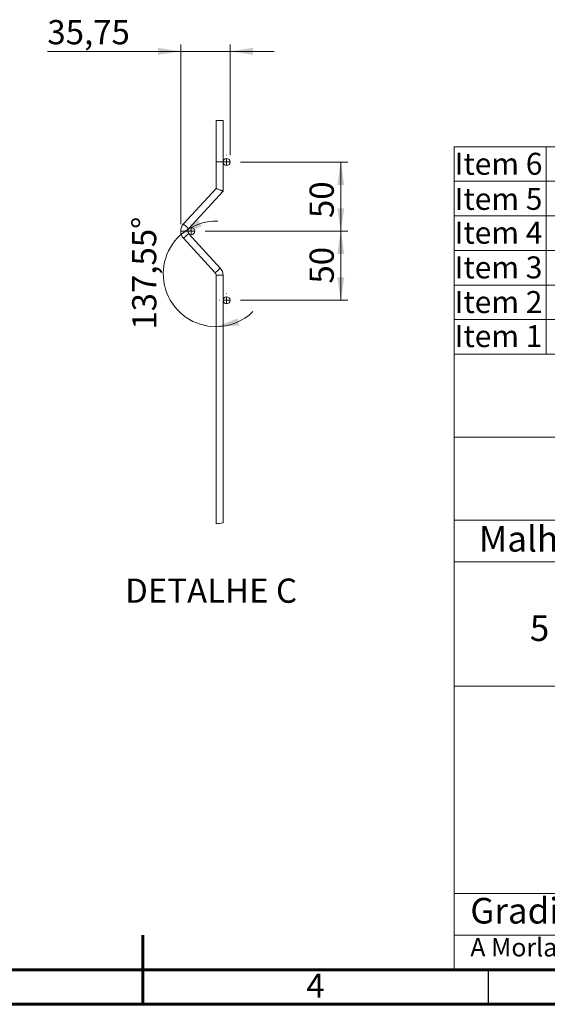
# Model space of a CAD drawing. Units: millimetres. Extents: x 15 to 415, y 5 to 292.
# Drawn here: x 197 to 273, y 5 to 147 of the extents above; entities that cross this region are included whole.
import ezdxf

# ---------------------------------------------------------------- set-up
doc = ezdxf.new("R2010")
doc.units = ezdxf.units.MM
doc.layers.add('FORMAT', color=7, linetype='Continuous', lineweight=15)
doc.styles.add('SLDTEXTSTYLE0', font='TXT', dxfattribs={"width": 0.75})
doc.styles.add('SLDTEXTSTYLE2', font='TXT', dxfattribs={"width": 0.666667})
doc.dimstyles.new('SLDDIMSTYLE4', dxfattribs={"dimtxt": 3.5, "dimasz": 3.302, "dimexe": 0, "dimexo": 0.0625, "dimgap": 0.875, "dimtad": 1, "dimlfac": 5, "dimrnd": 1e-09, "dimzin": 12, "dimdsep": 46, "dimtxsty": 'SLDTEXTSTYLE0', "dimsah": 1, "dimcen": 0.09, "dimadec": 0, "dimazin": 3, "dimtfac": 1, "dimtmove": 0, "dimatfit": 0, "dimfxl": 1, "dimfrac": 2, "dimtolj": 1, "dimtzin": 12, "dimarcsym": 0})
doc.dimstyles.new('SLDDIMSTYLE5', dxfattribs={"dimtxt": 3.5, "dimasz": 3.302, "dimexe": 0, "dimexo": 0.0625, "dimgap": 0.875, "dimtad": 1, "dimdec": 4, "dimlfac": 5, "dimzin": 12, "dimdsep": 46, "dimtxsty": 'SLDTEXTSTYLE0', "dimsah": 1, "dimcen": 0.09, "dimazin": 3, "dimtfac": 1, "dimtofl": 0, "dimtmove": 0, "dimatfit": 3, "dimfxl": 1, "dimfrac": 2, "dimtolj": 1, "dimtzin": 12, "dimarcsym": 0})
doc.dimstyles.new('SLDDIMSTYLE6', dxfattribs={"dimtxt": 3.5, "dimasz": 3.302, "dimexe": 0, "dimexo": 0.0625, "dimgap": 0.875, "dimtad": 1, "dimlfac": 5, "dimrnd": 1e-09, "dimzin": 12, "dimdsep": 46, "dimtxsty": 'SLDTEXTSTYLE0', "dimsah": 1, "dimcen": 0.09, "dimadec": 0, "dimazin": 3, "dimtfac": 1, "dimtofl": 0, "dimtmove": 0, "dimatfit": 3, "dimfxl": 1, "dimfrac": 2, "dimtolj": 1, "dimtzin": 12, "dimarcsym": 0})

# ---------------------------------------------------------------- blocks, each defined once
blk = doc.blocks.new('_D_2')
at = {"color": 7, "linetype": 'Continuous', "lineweight": 0}
for p, q in [((220.47, 117.79), (220.47, 143.79)), ((227.62, 127.79), (227.62, 143.79)), ((220.47, 142.79), (201.19, 142.79)), ((220.47, 142.79), (227.62, 142.79)), ((227.62, 142.79), (233.97, 142.79))]:
    blk.add_line(p, q, dxfattribs=at)
for points in [[(220.47, 142.79), (217.17, 143.3), (217.17, 142.29)], [(227.62, 142.79), (230.92, 142.29), (230.92, 143.3)]]:
    blk.add_solid(points, dxfattribs=at)
at = {"color": 7, "linetype": 'Continuous', "lineweight": 0, "insert": (201.19, 147.31), "char_height": 3.5, "attachment_point": 1, "style": 'SLDTEXTSTYLE0'}
blk.add_mtext('35,75', dxfattribs=at)
blk = doc.blocks.new('_D_3')
at = {"color": 7, "linetype": 'Continuous', "lineweight": 0}
for start, end in [(87.9947, 132.45), (132.45, 270), (270, 314.4553)]:
    blk.add_arc((225.58, 110.61), 7.63, start, end, dxfattribs=at)
for points in [[(220.43, 116.24), (223.53, 117.49), (223.01, 118.37)], [(225.58, 102.99), (228.92, 103.16), (228.71, 104.16)]]:
    blk.add_solid(points, dxfattribs=at)
at = {"color": 7, "linetype": 'Continuous', "lineweight": 0, "insert": (213.46, 102.54), "char_height": 3.5, "attachment_point": 1, "rotation": 90.1166, "style": 'SLDTEXTSTYLE0'}
blk.add_mtext('137,55°', dxfattribs=at)
blk = doc.blocks.new('_D_4')
at = {"color": 7, "linetype": 'Continuous', "lineweight": 0}
for p, q in [((224.01, 116.79), (244.62, 116.79)), ((243.62, 116.79), (243.62, 106.79)), ((229.12, 106.79), (244.62, 106.79))]:
    blk.add_line(p, q, dxfattribs=at)
for points in [[(243.62, 116.79), (243.11, 113.49), (244.13, 113.49)], [(243.62, 106.79), (244.13, 110.1), (243.11, 110.1)]]:
    blk.add_solid(points, dxfattribs=at)
at = {"color": 7, "linetype": 'Continuous', "lineweight": 0, "insert": (239.11, 109.21), "char_height": 3.5, "attachment_point": 1, "rotation": 90, "style": 'SLDTEXTSTYLE0'}
blk.add_mtext('50', dxfattribs=at)
blk = doc.blocks.new('_D_5')
at = {"color": 7, "linetype": 'Continuous', "lineweight": 0}
for p, q in [((229.12, 126.79), (244.62, 126.79)), ((243.62, 126.79), (243.62, 116.79)), ((224.01, 116.79), (244.62, 116.79))]:
    blk.add_line(p, q, dxfattribs=at)
for points in [[(243.62, 126.79), (243.11, 123.49), (244.13, 123.49)], [(243.62, 116.79), (244.13, 120.1), (243.11, 120.1)]]:
    blk.add_solid(points, dxfattribs=at)
at = {"color": 7, "linetype": 'Continuous', "lineweight": 0, "insert": (239.11, 118.69), "char_height": 3.5, "attachment_point": 1, "rotation": 90, "style": 'SLDTEXTSTYLE0'}
blk.add_mtext('50', dxfattribs=at)
blk = doc.blocks.new('SW_CENTERMARKSYMBOL_19')
at = {"color": 0, "linetype": 'Continuous', "lineweight": 0}
for p, q in [((-1, 0), (-1.01, 0)), ((0, 0), (-0.5, 0)), ((0, 1), (0, 1.01)), ((0, 0), (0, 0.5)), ((0, 0), (0, -0.5)), ((0, 0), (0.5, 0)), ((1, 0), (1.01, 0)), ((0, -1), (0, -1.01))]:
    blk.add_line(p, q, dxfattribs=at)
blk = doc.blocks.new('SW_CENTERMARKSYMBOL_20')
at = {"color": 0, "linetype": 'Continuous', "lineweight": 0}
for p, q in [((-1, 0), (-1.01, 0)), ((0, 0), (-0.5, 0)), ((0, 1), (0, 1.01)), ((0, 0), (0, 0.5)), ((0, 0), (0, -0.5)), ((0, 0), (0.5, 0)), ((1, 0), (1.01, 0)), ((0, -1), (0, -1.01))]:
    blk.add_line(p, q, dxfattribs=at)
blk = doc.blocks.new('SW_CENTERMARKSYMBOL_21')
at = {"color": 0, "linetype": 'Continuous', "lineweight": 0}
for p, q in [((-1, 0), (-1.01, 0)), ((0, 0), (-0.5, 0)), ((0, 1), (0, 1.01)), ((0, 0), (0, 0.5)), ((0, 0), (0, -0.5)), ((0, 0), (0.5, 0)), ((1, 0), (1.01, 0)), ((0, -1), (0, -1.01))]:
    blk.add_line(p, q, dxfattribs=at)

msp = doc.modelspace()

# ---------------------------------------------------------------- linework, layer by layer
at = {"color": 7, "linetype": 'Continuous', "lineweight": 15}
for p, q in [((225.578726, 132.794595), (225.578726, 122.97479)), ((225.578726, 132.794595), (226.598725, 132.794595)), ((226.598725, 122.578657), (226.598725, 132.794595)), ((227.618726, 126.794606), (225.582396, 126.794606)), ((225.578726, 122.97479), (220.870153, 117.827273)), ((221.622777, 117.138825), (226.598725, 122.578657)), ((220.469089, 116.794606), (222.509089, 116.794606)), ((220.870153, 115.761927), (225.445038, 110.760576)), ((226.197661, 111.44901), (221.622777, 116.450391)), ((225.578726, 110.416345), (225.578726, 74.467934)), ((226.598725, 74.600003), (226.598725, 110.416345))]:
    msp.add_line(p, q, dxfattribs=at)
at = {"color": 8, "linetype": 'Continuous', "lineweight": 15}
msp.add_line((225.578726, 110.416345), (226.598725, 110.416345), dxfattribs=at)
at = {"color": 7, "linetype": 'Continuous', "lineweight": 60}
msp.add_line((215, 5), (215, 15), dxfattribs=at)
at = {"color": 7, "linetype": 'Continuous', "lineweight": 30}
msp.add_line((265, 5), (265, 10), dxfattribs=at)
at = {"color": 7, "linetype": 'Continuous', "lineweight": 15, "flags": 128}
msp.add_lwpolyline([(226.598725, 122.578657), (226.590978, 122.581653), (226.567969, 122.590593), (226.530399, 122.605181), (226.479408, 122.62497), (226.416547, 122.649393), (226.343725, 122.67769), (226.263156, 122.708968), (226.177286, 122.742332), (226.088726, 122.776724), (226.000165, 122.811115), (225.914295, 122.844464), (225.833726, 122.875742), (225.760904, 122.904039), (225.698043, 122.928462), (225.647053, 122.948251), (225.609482, 122.962839), (225.586474, 122.97178), (225.578726, 122.97479)], dxfattribs=at)
at = {"color": 8, "linetype": 'Continuous', "lineweight": 15, "flags": 128}
for points in [[(220.870153, 117.827273), (220.898798, 117.801077), (220.980373, 117.726452), (221.102457, 117.614783), (221.246465, 117.483056), (221.390474, 117.35133), (221.512558, 117.239646), (221.594132, 117.165021), (221.622777, 117.138825)], [(220.870153, 115.761927), (220.898798, 115.788139), (220.980373, 115.862764), (221.102457, 115.974433), (221.246465, 116.106159), (221.390474, 116.237885), (221.512558, 116.349555), (221.594132, 116.42418), (221.622777, 116.450391)], [(225.445038, 110.760576), (225.473683, 110.786772), (225.555257, 110.861397), (225.677341, 110.973082), (225.821349, 111.104808), (225.965358, 111.236534), (226.087442, 111.348204), (226.169016, 111.422814), (226.197661, 111.44901)]]:
    msp.add_lwpolyline(points, dxfattribs=at)
at = {"color": 7, "linetype": 'Continuous', "lineweight": 15}
for centre in [(227.108723, 126.794601), (221.999086, 116.79461), (227.108723, 106.794596)]:
    msp.add_circle(centre, 0.51, dxfattribs=at)
for centre, radius, start, end in [((221.999105, 116.794605), 1.530016, 137.55023395, 222.44976605), ((225.068805, 110.416373), 1.52992, 359.99905966, 42.4511528), ((225.068673, 110.416333), 0.510053, 0.00163434, 42.4476853)]:
    msp.add_arc(centre, radius, start, end, dxfattribs=at)
at = {"color": 7, "linetype": 'Continuous', "lineweight": 0}
msp.add_arc((220.636163, 116.645393), 42.466068, 276.68371942, 278.07143856, dxfattribs=at)
at = {"layer": 'FORMAT', "lineweight": 15}
for p, q in [((260, 129), (410, 129)), ((260, 129), (260, 99)), ((273.318898, 129), (273.318898, 99)), ((410, 124), (260, 124)), ((260, 119), (410, 119)), ((260, 114), (410, 114)), ((410, 109), (260, 109)), ((260, 104), (410, 104)), ((260, 99), (260, 75)), ((410, 99), (260, 99)), ((410, 87), (260, 87)), ((260, 75), (410, 75)), ((260, 75), (260, 10)), ((260, 69), (410, 69)), ((410, 51), (260, 51)), ((260, 21), (410, 21)), ((260, 15), (410, 15))]:
    msp.add_line(p, q, dxfattribs=at)
at = {"layer": 'FORMAT', "lineweight": 60}
for p, q in [((410, 10), (20, 10)), ((410, 10), (222.8, 10)), ((415, 5), (15, 5))]:
    msp.add_line(p, q, dxfattribs=at)

# ---------------------------------------------------------------- block references
at = {"color": 7, "linetype": 'Continuous', "lineweight": 0}
for name, p in [('SW_CENTERMARKSYMBOL_21', (227.108726, 126.794607)), ('SW_CENTERMARKSYMBOL_19', (221.999089, 116.794617)), ('SW_CENTERMARKSYMBOL_20', (227.108726, 106.794602))]:
    msp.add_blockref(name, p, dxfattribs=at)

# ---------------------------------------------------------------- texts
at = {"color": 7, "linetype": 'Continuous', "lineweight": 0, "style": 'SLDTEXTSTYLE0'}
for s, insert, char_height, attachment_point in [('Item 6', (260.090363, 128.120404), 3.175, 1), ('Item 5', (260.090363, 123.048901), 3.175, 1), ('Item 4', (260.090363, 118.157901), 3.175, 1), ('Item 3', (260.090363, 113.140808), 3.175, 1), ('Item 2', (260.090363, 108.131782), 3.175, 1), ('Item 1', (260.090363, 103.206472), 3.175, 1), ('DETALHE C', (224.868044, 66.559414), 3.5, 2)]:
    msp.add_mtext(s, dxfattribs=dict(at, insert=insert, char_height=char_height, attachment_point=attachment_point))
at = {"layer": 'FORMAT'}
for s, insert, char_height, attachment_point, style in [('Malha (cm)', (263.598857, 74.15406), 3.7041667, 1, 'SLDTEXTSTYLE0'), ('5 x 20', (270.969464, 61.241542), 3.7041667, 1, 'SLDTEXTSTYLE2'), ('Gradil Morlan - Painel 2,43 m de altura c/ poste sem base', (262.353366, 20.38365), 3.70416667, 1, 'SLDTEXTSTYLE0'), ('A Morlan reserva o direito de alterar os itens a qualquer momento sem prévio aviso', (262.353366, 14.564942), 2.64583333, 1, 'SLDTEXTSTYLE0'), ('4', (239.964757, 9.448432), 3.5, 2, 'SLDTEXTSTYLE0')]:
    msp.add_mtext(s, dxfattribs=dict(at, insert=insert, char_height=char_height, attachment_point=attachment_point, style=style))

# ---------------------------------------------------------------- dimensions: what is measured, and where the dimension line sits
at = {"color": 7, "linetype": 'Continuous', "lineweight": 0}
dim = msp.add_linear_dim(base=(227.618726, 142.794601), p1=(220.469089, 116.794606), p2=(227.618726, 126.794606), dimstyle='SLDDIMSTYLE4', dxfattribs=at)
dim.commit()
dim.dimension.update_dxf_attribs({"geometry": '_D_2', "text_midpoint": (207.007283, 142.794601), "dimtype": 160})
for base, p1, p2, picture, middle in [((243.618726, 116.794606), (228.118726, 126.794606), (223.009089, 116.794606), '_D_5', (243.618726, 121.271564)), ((243.618726, 106.794606), (223.009089, 116.794606), (228.118726, 106.794606), '_D_4', (243.618726, 111.794606))]:
    dim = msp.add_linear_dim(base=base, p1=p1, p2=p2, angle=90, dimstyle='SLDDIMSTYLE6', dxfattribs=at)
    dim.commit()
    dim.dimension.update_dxf_attribs({"geometry": picture, "text_midpoint": middle, "dimtype": 160})
dim = msp.add_angular_dim_2l(base=(218.470324, 107.853685), line1=((220.870153, 115.761938), (225.445038, 110.760572)), line2=((225.578726, 74.467928), (225.578726, 110.416347)), dimstyle='SLDDIMSTYLE5', dxfattribs=at)
dim.commit()
dim.dimension.update_dxf_attribs({"geometry": '_D_3', "text_midpoint": (217.953058, 110.598907), "dimtype": 162})

doc.saveas('drawing.dxf')
